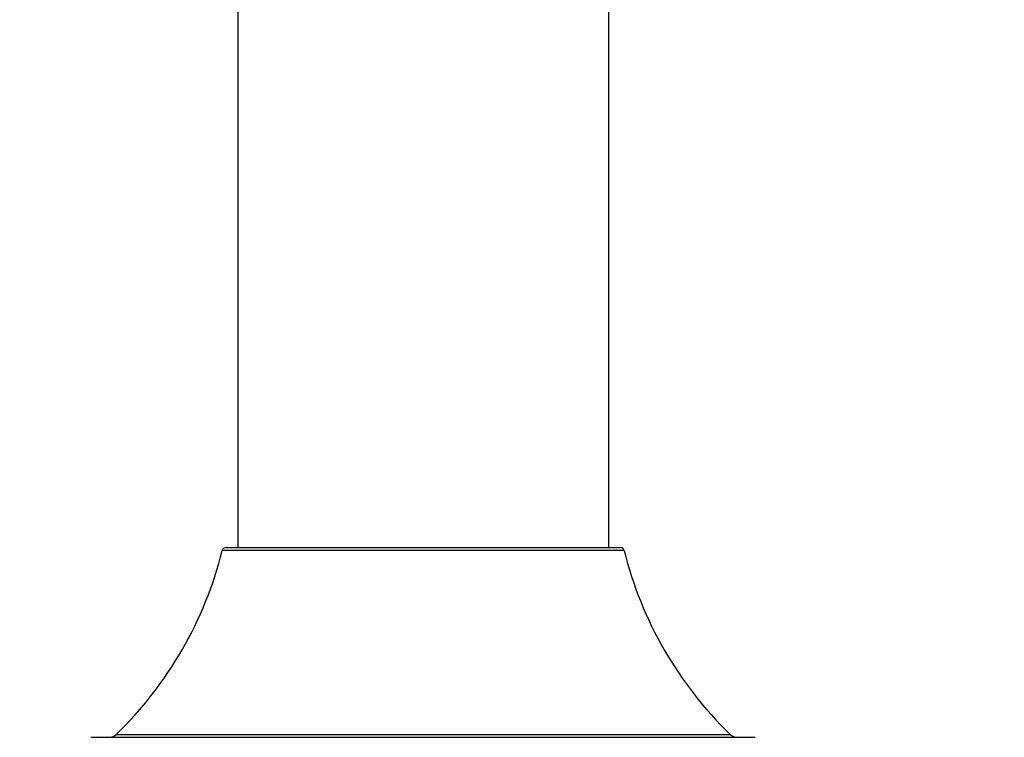
# Model space of a CAD drawing. Units: millimetres. Extents: x 32 to 1156, y 32 to 808.
# Drawn here: x 687 to 763, y 187 to 242 of the extents above; entities that cross this region are included whole.
import ezdxf

# ---------------------------------------------------------------- set-up
doc = ezdxf.new("R2010")
doc.units = ezdxf.units.MM
doc.header["$LTSCALE"] = 4
for name, color, linetype, lineweight, true_color in [('Dimension (ISO)', 7, 'Continuous', 18, 0x000040), ('Visible (ISO)', 7, 'Continuous', 25, 0x000040), ('Visible Narrow (ISO)', 7, 'Continuous', 25, 0x000040)]:
    doc.layers.add(name, color=color, linetype=linetype, lineweight=lineweight, true_color=true_color)
doc.styles.add('Samuel Heath (ISO)', font='tahoma.ttf')
doc.dimstyles.new('Samuel Heath (ISO)', dxfattribs={"dimscale": 4, "dimtxt": 3, "dimasz": 2.5, "dimexe": 1, "dimexo": 1.5, "dimgap": 0.762, "dimtad": 0, "dimtih": 1, "dimtoh": 1, "dimrnd": 1e-08, "dimzin": 0, "dimdsep": 46, "dimtxsty": 'Samuel Heath (ISO)', "dimcen": 0.09, "dimdle": 10, "dimclrd": 256, "dimclre": 256, "dimclrt": 256, "dimazin": 0, "dimtfac": 1, "dimtmove": 0, "dimatfit": 3, "dimfxl": 0, "dimtolj": 1, "dimtzin": 0, "dimlwd": 15, "dimlwe": 15, "dimarcsym": 0})

# ---------------------------------------------------------------- blocks, each defined once
blk = doc.blocks.new('*D8')
at = {"layer": 'Defpoints', "color": 0, "transparency": 16777216}
for p in [(558.775, 441.981), (763.115, 441.981), (688.833, 177.075)]:
    blk.add_point(p, dxfattribs=at)
at = {"layer": 'Dimension (ISO)', "color": 176, "lineweight": 15, "true_color": 0x000080, "transparency": 16777216}
for p, q in [((757.115, 441.981), (554.775, 441.981)), ((558.775, 431.981), (558.775, 318.826)), ((558.775, 187.075), (558.775, 300.23)), ((682.833, 177.075), (554.775, 177.075))]:
    blk.add_line(p, q, dxfattribs=at)
at = {"layer": 'Dimension (ISO)', "color": 176, "true_color": 0x000080, "transparency": 16777216}
for points in [[(557.108, 431.981), (560.441, 431.981), (558.775, 441.981)], [(557.108, 187.075), (560.441, 187.075), (558.775, 177.075)]]:
    blk.add_solid(points, dxfattribs=at)
at = {"layer": 'Dimension (ISO)', "color": 176, "lineweight": 18, "true_color": 0x000080, "transparency": 16777216, "insert": (558.775, 315.778), "char_height": 12, "attachment_point": 2, "style": 'Samuel Heath (ISO)'}
blk.add_mtext('\\A1;264.91', dxfattribs=at)
blk = doc.blocks.new('*D9')
at = {"layer": 'Defpoints', "color": 0, "transparency": 16777216}
for p in [(594.1, 308.075), (718.115, 308.075), (689.003, 177.075)]:
    blk.add_point(p, dxfattribs=at)
at = {"layer": 'Dimension (ISO)', "color": 176, "lineweight": 15, "true_color": 0x000080, "transparency": 16777216}
for p, q in [((712.115, 308.075), (590.1, 308.075)), ((594.1, 298.075), (594.1, 251.873)), ((594.1, 187.075), (594.1, 233.278)), ((683.003, 177.075), (590.1, 177.075))]:
    blk.add_line(p, q, dxfattribs=at)
at = {"layer": 'Dimension (ISO)', "color": 176, "true_color": 0x000080, "transparency": 16777216}
for points in [[(592.434, 298.075), (595.767, 298.075), (594.1, 308.075)], [(592.434, 187.075), (595.767, 187.075), (594.1, 177.075)]]:
    blk.add_solid(points, dxfattribs=at)
at = {"layer": 'Dimension (ISO)', "color": 176, "lineweight": 18, "true_color": 0x000080, "transparency": 16777216, "insert": (594.1, 248.825), "char_height": 12, "attachment_point": 2, "style": 'Samuel Heath (ISO)'}
blk.add_mtext('\\A1;131.00', dxfattribs=at)

msp = doc.modelspace()

# ---------------------------------------------------------------- linework, layer by layer
at = {"layer": 'Visible (ISO)'}
for p, q in [((703.7647, 285.2045), (703.7647, 201.5754)), ((732.4647, 285.2045), (732.4647, 201.5754)), ((702.8498, 201.5754), (733.3796, 201.5754)), ((692.4147, 186.8754), (743.8147, 186.8754))]:
    msp.add_line(p, q, dxfattribs=at)
for centre, radius, start, end in [((673.4556, 208.6286), 30, 314.145309, 345.955214), ((702.8498, 201.2754), 0.3, 90, 165.955214), ((733.3796, 201.2754), 0.3, 14.044786, 90), ((762.7738, 208.6286), 30, 194.044786, 225.854691), ((693.7929, 187.6754), 0.8, 270, 314.145309), ((742.4366, 187.6754), 0.8, 225.854691, 270)]:
    msp.add_arc(centre, radius, start, end, dxfattribs=at)
at = {"layer": 'Visible Narrow (ISO)'}
for p, q in [((733.6706, 201.3482), (702.5588, 201.3482)), ((694.35, 187.1013), (741.8794, 187.1013))]:
    msp.add_line(p, q, dxfattribs=at)

# ---------------------------------------------------------------- dimensions: what is measured, and where the dimension line sits
at = {"layer": 'Dimension (ISO)', "color": 176, "lineweight": 18, "true_color": 0x000080}
for base, p1, p2, picture, middle in [((558.7748, 441.9807), (688.8331, 177.0754), (763.1147, 441.9807), '*D8', (558.7748, 309.5281)), ((594.1003, 308.0754), (689.0026, 177.0754), (718.1147, 308.0754), '*D9', (594.1003, 242.5754))]:
    dim = msp.add_linear_dim(base=base, p1=p1, p2=p2, angle=90, dimstyle='Samuel Heath (ISO)', override={"dimdec": 2, "dimtp": 0, "dimtm": 0, "dimtdec": 2, "dimtofl": 0, "dimatfit": 1}, dxfattribs=at)
    dim.commit()
    dim.dimension.update_dxf_attribs({"geometry": picture, "text_midpoint": middle, "dimtype": 160})

doc.saveas('drawing.dxf')
